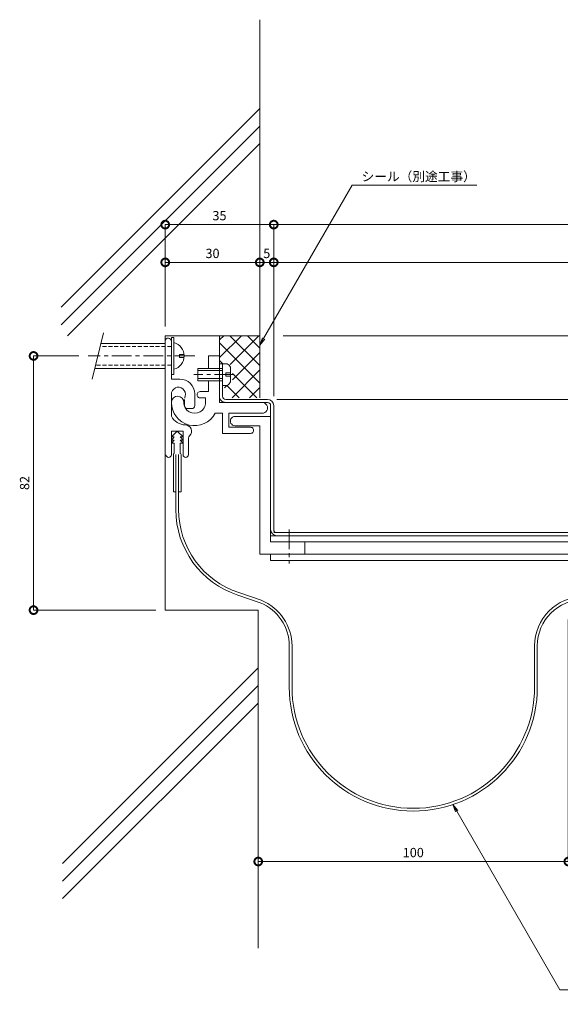
# Model space of a CAD drawing. Units: millimetres. Extents: x 652 to 1172, y 426 to 744.
# Drawn here: x 652 to 826, y 426 to 744 of the extents above; entities that cross this region are included whole.
import ezdxf
from ezdxf import colors
from ezdxf.entities.mleader import LeaderData, LeaderLine
from ezdxf.math import Vec2, Vec3

# ---------------------------------------------------------------- set-up
doc = ezdxf.new("R2010")
doc.units = ezdxf.units.MM
doc.header["$LTSCALE"] = 0.2
doc.header["$PDMODE"] = 67
doc.linetypes.add('CENTER', pattern=[50.8, 31.75, -6.35, 6.35, -6.35])
doc.linetypes.add('HIDDEN', pattern=[9.525, 6.35, -3.175])
for name, color, linetype, lineweight in [('(KE)ねじ・ボルトナット・アンカーボルト', 2, 'Continuous', 13), ('(KE)フレーム(シート受・位置決め)', 2, 'Continuous', 13), ('(KE)ホルダー', 2, 'Continuous', 13), ('(KE)寸法', 7, 'Continuous', 9), ('(KE)文字', 7, 'Continuous', 13), ('(KE)本体(パネル・カバー・ジョイントPL)', 3, 'Continuous', 13), ('(KE)補助シート', 4, 'Continuous', 13), ('(KE)躯体', 6, 'Continuous', 13)]:
    doc.layers.add(name, color=color, linetype=linetype, lineweight=lineweight)
doc.styles.add('(K)文字_異尺度_H3.0-1.0', font='txt', dxfattribs={"height": 3})
doc.dimstyles.new('kaneso異尺度対応_H3.0(S5.0)', dxfattribs={"dimscale": 6, "dimtxt": 3, "dimasz": 5, "dimexe": 0, "dimexo": 3, "dimgap": 1, "dimtad": 1, "dimdec": 1, "dimdsep": 46, "dimtxsty": '(K)文字_異尺度_H3.0-1.0', "dimblk": 'DOTSMALL', "dimcen": 0, "dimclrt": 2, "dimadec": 0, "dimazin": 0, "dimtfac": 1, "dimtdec": 1, "dimtmove": 1, "dimatfit": 3, "dimldrblk": 'DOTSMALL', "dimfxl": 1, "dimtfill": 1, "dimlwd": 9, "dimlwe": 9, "dimarcsym": 0})

# ---------------------------------------------------------------- blocks, each defined once
blk = doc.blocks.new('_DotSmall')
at = {"color": 0, "linetype": 'ByBlock', "const_width": 0.5}
blk.add_lwpolyline([(-0.0625, 0, 1), (0.0625, 0, 1)], format="xyb", close=True, dxfattribs=at)
blk = doc.blocks.new('*D9')
at = {"layer": '(KE)寸法', "color": 0, "lineweight": 9, "transparency": 16777216}
for p, q in [((828.77, 550.08), (828.77, 471.98)), ((728.77, 526.61), (728.77, 471.98)), ((728.77, 471.98), (828.77, 471.98))]:
    blk.add_line(p, q, dxfattribs=at)
at = {"layer": 'Defpoints', "color": 0, "transparency": 16777216}
for p in [(828.77, 553.08), (728.77, 529.61), (828.77, 471.98)]:
    blk.add_point(p, dxfattribs=at)
at = {"layer": '(KE)寸法', "color": 0, "lineweight": 9, "transparency": 16777216, "xscale": 5, "yscale": 5, "zscale": 5, "rotation": 180}
blk.add_blockref('_DotSmall', (728.77, 471.98), dxfattribs=at)
at = {"layer": '(KE)寸法', "color": 0, "lineweight": 9, "transparency": 16777216, "xscale": 5, "yscale": 5, "zscale": 5}
blk.add_blockref('_DotSmall', (828.77, 471.98), dxfattribs=at)
at = {"layer": '(KE)寸法', "color": 2, "transparency": 16777216, "insert": (778.77, 474.48), "char_height": 3, "attachment_point": 5, "style": '(K)文字_異尺度_H3.0-1.0', "bg_fill": 3, "box_fill_scale": 1.1, "bg_fill_color": 256, "bg_fill_true_color": 13158600, "bg_fill_transparency": 0}
blk.add_mtext('100', dxfattribs=at)
blk = doc.blocks.new('*D12')
at = {"layer": '(KE)寸法', "color": 0, "lineweight": 9, "transparency": 16777216}
for p, q in [((734.77, 621.08), (1129.64, 621.08)), ((1129.64, 588.08), (1129.64, 621.08)), ((1063.77, 588.08), (1129.64, 588.08))]:
    blk.add_line(p, q, dxfattribs=at)
at = {"layer": 'Defpoints', "color": 0, "transparency": 16777216}
for p in [(731.77, 621.08), (1129.64, 621.08), (1060.77, 588.08)]:
    blk.add_point(p, dxfattribs=at)
at = {"layer": '(KE)寸法', "color": 0, "lineweight": 9, "transparency": 16777216, "xscale": 5, "yscale": 5, "zscale": 5}
for p, rotation in [((1129.64, 621.08), 90), ((1129.64, 588.08), 270)]:
    blk.add_blockref('_DotSmall', p, dxfattribs=dict(at, rotation=rotation))
at = {"layer": '(KE)寸法', "color": 2, "transparency": 16777216, "insert": (1127.14, 604.58), "char_height": 3, "attachment_point": 5, "rotation": 90, "style": '(K)文字_異尺度_H3.0-1.0', "bg_fill": 3, "box_fill_scale": 1.1, "bg_fill_color": 256, "bg_fill_true_color": 13158600, "bg_fill_transparency": 0}
blk.add_mtext('33', dxfattribs=at)
blk = doc.blocks.new('*D13')
at = {"layer": '(KE)寸法', "color": 0, "lineweight": 9, "transparency": 16777216}
for p, q in [((698.77, 644.58), (698.77, 677.44)), ((698.77, 677.44), (733.77, 677.44)), ((733.77, 622.08), (733.77, 677.44))]:
    blk.add_line(p, q, dxfattribs=at)
at = {"layer": 'Defpoints', "color": 0, "transparency": 16777216}
for p in [(733.77, 677.44), (698.77, 641.58), (733.77, 619.08)]:
    blk.add_point(p, dxfattribs=at)
at = {"layer": '(KE)寸法', "color": 0, "lineweight": 9, "transparency": 16777216, "xscale": 5, "yscale": 5, "zscale": 5, "rotation": 180}
blk.add_blockref('_DotSmall', (698.77, 677.44), dxfattribs=at)
at = {"layer": '(KE)寸法', "color": 0, "lineweight": 9, "transparency": 16777216, "xscale": 5, "yscale": 5, "zscale": 5}
blk.add_blockref('_DotSmall', (733.77, 677.44), dxfattribs=at)
at = {"layer": '(KE)寸法', "color": 2, "transparency": 16777216, "insert": (716.27, 679.94), "char_height": 3, "attachment_point": 5, "style": '(K)文字_異尺度_H3.0-1.0', "bg_fill": 3, "box_fill_scale": 1.1, "bg_fill_color": 256, "bg_fill_true_color": 13158600, "bg_fill_transparency": 0}
blk.add_mtext('35', dxfattribs=at)
blk = doc.blocks.new('_Open')
at = {"color": 0, "linetype": 'ByBlock', "lineweight": -2}
for p, q in [((-1, 0.17), (0, 0)), ((-1, -0.17), (0, 0)), ((0, 0), (-1, 0))]:
    blk.add_line(p, q, dxfattribs=at)
blk = doc.blocks.new('*D14')
at = {"layer": '(KE)寸法', "color": 0, "lineweight": 9, "transparency": 16777216}
for p, q in [((698.77, 644.58), (698.77, 665.26)), ((698.77, 665.26), (729.27, 665.26)), ((729.27, 644.58), (729.27, 665.26))]:
    blk.add_line(p, q, dxfattribs=at)
at = {"layer": 'Defpoints', "color": 0, "transparency": 16777216}
for p in [(729.27, 665.26), (698.77, 641.58), (729.27, 641.58)]:
    blk.add_point(p, dxfattribs=at)
at = {"layer": '(KE)寸法', "color": 0, "lineweight": 9, "transparency": 16777216, "xscale": 5, "yscale": 5, "zscale": 5, "rotation": 180}
blk.add_blockref('_DotSmall', (698.77, 665.26), dxfattribs=at)
at = {"layer": '(KE)寸法', "color": 0, "lineweight": 9, "transparency": 16777216, "xscale": 5, "yscale": 5, "zscale": 5}
blk.add_blockref('_DotSmall', (729.27, 665.26), dxfattribs=at)
at = {"layer": '(KE)寸法', "color": 2, "transparency": 16777216, "insert": (714.02, 667.76), "char_height": 3, "attachment_point": 5, "style": '(K)文字_異尺度_H3.0-1.0', "bg_fill": 3, "box_fill_scale": 1.1, "bg_fill_color": 256, "bg_fill_true_color": 13158600, "bg_fill_transparency": 0}
blk.add_mtext('30', dxfattribs=at)
blk = doc.blocks.new('*D15')
at = {"layer": '(KE)寸法', "color": 0, "lineweight": 9, "transparency": 16777216}
for p, q in [((729.27, 644.58), (729.27, 665.26)), ((729.27, 665.26), (733.77, 665.26)), ((733.77, 622.08), (733.77, 665.26))]:
    blk.add_line(p, q, dxfattribs=at)
at = {"layer": 'Defpoints', "color": 0, "transparency": 16777216}
for p in [(729.27, 641.58), (733.77, 619.08)]:
    blk.add_point(p, dxfattribs=at)
at = {"layer": '(KE)寸法', "color": 0, "lineweight": 9, "transparency": 16777216, "xscale": 5, "yscale": 5, "zscale": 5, "rotation": 180}
blk.add_blockref('_DotSmall', (729.27, 665.26), dxfattribs=at)
at = {"layer": '(KE)寸法', "color": 0, "lineweight": 9, "transparency": 16777216, "xscale": 5, "yscale": 5, "zscale": 5}
blk.add_blockref('_DotSmall', (733.77, 665.26), dxfattribs=at)
at = {"layer": '(KE)寸法', "color": 2, "transparency": 16777216, "insert": (731.52, 667.76), "char_height": 3, "attachment_point": 5, "style": '(K)文字_異尺度_H3.0-1.0', "bg_fill": 3, "box_fill_scale": 1.1, "bg_fill_color": 256, "bg_fill_true_color": 13158600, "bg_fill_transparency": 0}
blk.add_mtext('5', dxfattribs=at)
at = {"layer": 'Defpoints', "color": 0, "transparency": 16777216}
blk.add_point((733.77, 665.26), dxfattribs=at)
blk = doc.blocks.new('*D16')
at = {"layer": '(KE)寸法', "color": 0, "lineweight": 9, "transparency": 16777216}
for p, q in [((733.77, 622.08), (733.77, 665.26)), ((733.77, 665.26), (1062.77, 665.26)), ((1062.77, 589.08), (1062.77, 665.26))]:
    blk.add_line(p, q, dxfattribs=at)
at = {"layer": 'Defpoints', "color": 0, "transparency": 16777216}
for p in [(1062.77, 665.26), (733.77, 619.08), (1062.77, 586.08)]:
    blk.add_point(p, dxfattribs=at)
at = {"layer": '(KE)寸法', "color": 0, "lineweight": 9, "transparency": 16777216, "xscale": 5, "yscale": 5, "zscale": 5, "rotation": 180}
blk.add_blockref('_DotSmall', (733.77, 665.26), dxfattribs=at)
at = {"layer": '(KE)寸法', "color": 0, "lineweight": 9, "transparency": 16777216, "xscale": 5, "yscale": 5, "zscale": 5}
blk.add_blockref('_DotSmall', (1062.77, 665.26), dxfattribs=at)
at = {"layer": '(KE)寸法', "color": 2, "transparency": 16777216, "insert": (898.27, 667.76), "char_height": 3, "attachment_point": 5, "style": '(K)文字_異尺度_H3.0-1.0', "bg_fill": 3, "box_fill_scale": 1.1, "bg_fill_color": 256, "bg_fill_true_color": 13158600, "bg_fill_transparency": 0}
blk.add_mtext('329', dxfattribs=at)
blk = doc.blocks.new('*D18')
at = {"layer": '(KE)寸法', "color": 0, "lineweight": 9, "transparency": 16777216}
for p, q in [((733.77, 622.08), (733.77, 677.44)), ((733.77, 677.44), (1083.27, 677.44)), ((1083.27, 586.58), (1083.27, 677.44))]:
    blk.add_line(p, q, dxfattribs=at)
at = {"layer": 'Defpoints', "color": 0, "transparency": 16777216}
for p in [(1083.27, 677.44), (733.77, 619.08), (1083.27, 583.58)]:
    blk.add_point(p, dxfattribs=at)
at = {"layer": '(KE)寸法', "color": 0, "lineweight": 9, "transparency": 16777216, "xscale": 5, "yscale": 5, "zscale": 5, "rotation": 180}
blk.add_blockref('_DotSmall', (733.77, 677.44), dxfattribs=at)
at = {"layer": '(KE)寸法', "color": 0, "lineweight": 9, "transparency": 16777216, "xscale": 5, "yscale": 5, "zscale": 5}
blk.add_blockref('_DotSmall', (1083.27, 677.44), dxfattribs=at)
at = {"layer": '(KE)寸法', "color": 2, "transparency": 16777216, "insert": (908.52, 679.94), "char_height": 3, "attachment_point": 5, "style": '(K)文字_異尺度_H3.0-1.0', "bg_fill": 3, "box_fill_scale": 1.1, "bg_fill_color": 256, "bg_fill_true_color": 13158600, "bg_fill_transparency": 0}
blk.add_mtext('349', dxfattribs=at)
blk = doc.blocks.new('*D19')
at = {"layer": '(KE)寸法', "color": 0, "lineweight": 9, "transparency": 16777216}
for p, q in [((736.77, 641.58), (1129.64, 641.58)), ((1129.64, 621.08), (1129.64, 641.58)), ((734.77, 621.08), (1129.64, 621.08))]:
    blk.add_line(p, q, dxfattribs=at)
at = {"layer": 'Defpoints', "color": 0, "transparency": 16777216}
for p in [(733.77, 641.58), (1129.64, 641.58), (731.77, 621.08)]:
    blk.add_point(p, dxfattribs=at)
at = {"layer": '(KE)寸法', "color": 0, "lineweight": 9, "transparency": 16777216, "xscale": 5, "yscale": 5, "zscale": 5}
for p, rotation in [((1129.64, 641.58), 90), ((1129.64, 621.08), 270)]:
    blk.add_blockref('_DotSmall', p, dxfattribs=dict(at, rotation=rotation))
at = {"layer": '(KE)寸法', "color": 2, "transparency": 16777216, "insert": (1127.14, 631.33), "char_height": 3, "attachment_point": 5, "rotation": 90, "style": '(K)文字_異尺度_H3.0-1.0', "bg_fill": 3, "box_fill_scale": 1.1, "bg_fill_color": 256, "bg_fill_true_color": 13158600, "bg_fill_transparency": 0}
blk.add_mtext('20', dxfattribs=at)
blk = doc.blocks.new('*D22')
at = {"layer": '(KE)寸法', "color": 0, "lineweight": 9, "transparency": 16777216}
for p, q in [((670.89, 635.08), (656.31, 635.08)), ((656.31, 553.08), (656.31, 635.08)), ((695.77, 553.08), (656.31, 553.08))]:
    blk.add_line(p, q, dxfattribs=at)
at = {"layer": 'Defpoints', "color": 0, "transparency": 16777216}
for p in [(656.31, 635.08), (673.89, 635.08), (698.77, 553.08)]:
    blk.add_point(p, dxfattribs=at)
at = {"layer": '(KE)寸法', "color": 0, "lineweight": 9, "transparency": 16777216, "xscale": 5, "yscale": 5, "zscale": 5}
for p, rotation in [((656.31, 635.08), 90), ((656.31, 553.08), 270)]:
    blk.add_blockref('_DotSmall', p, dxfattribs=dict(at, rotation=rotation))
at = {"layer": '(KE)寸法', "color": 2, "transparency": 16777216, "insert": (653.81, 594.08), "char_height": 3, "attachment_point": 5, "rotation": 90, "style": '(K)文字_異尺度_H3.0-1.0', "bg_fill": 3, "box_fill_scale": 1.1, "bg_fill_color": 256, "bg_fill_true_color": 13158600, "bg_fill_transparency": 0}
blk.add_mtext('82', dxfattribs=at)

msp = doc.modelspace()

# ---------------------------------------------------------------- linework, layer by layer
at = {"layer": '(KE)ねじ・ボルトナット・アンカーボルト'}
for p, q in [((678.82, 642.58), (675.23, 627.58)), ((698.77, 639.08), (677.98, 639.08)), ((700.77, 641.08), (701.57, 641.08)), ((700.77, 641.08), (700.77, 629.08)), ((701.57, 641.08), (701.57, 629.08)), ((703.37, 635.58), (704.87, 635.58)), ((703.37, 634.58), (703.37, 635.58)), ((703.37, 634.58), (704.87, 634.58)), ((717.27, 625.58), (717.27, 632.58)), ((717.27, 632.58), (718.76, 632.58)), ((698.77, 631.08), (676.07, 631.08)), ((701.57, 629.08), (700.77, 629.08)), ((709.27, 627.08), (709.27, 631.08)), ((709.27, 631.08), (717.27, 631.08)), ((709.27, 630.38), (717.27, 630.38)), ((719.87, 629.58), (718.37, 629.58)), ((718.37, 629.58), (718.37, 628.58)), ((719.87, 626.68), (719.87, 631.48)), ((717.27, 627.78), (709.27, 627.78)), ((717.27, 627.08), (709.27, 627.08)), ((718.37, 628.58), (719.87, 628.58)), ((717.27, 625.58), (718.76, 625.58))]:
    msp.add_line(p, q, dxfattribs=at)
at = {"layer": '(KE)ねじ・ボルトナット・アンカーボルト', "linetype": 'HIDDEN'}
for p, q in [((700.77, 638.08), (677.74, 638.08)), ((700.77, 632.08), (676.31, 632.08))]:
    msp.add_line(p, q, dxfattribs=at)
at = {"layer": '(KE)ねじ・ボルトナット・アンカーボルト', "linetype": 'CENTER'}
for p, q in [((708.27, 635.08), (673.89, 635.08)), ((721.03, 629.08), (707.95, 629.08))]:
    msp.add_line(p, q, dxfattribs=at)
at = {"layer": '(KE)ねじ・ボルトナット・アンカーボルト'}
for centre, radius, start, end in [((700.42, 635.08), 4.45, 284.9767, 75.0233), ((717.27, 629.98), 3, 29.9264, 60.0738), ((717.27, 628.18), 3, 299.9262, 330.0735)]:
    msp.add_arc(centre, radius, start, end, dxfattribs=at)
at = {"layer": '(KE)フレーム(シート受・位置決め)'}
for p, q in [((700.77, 639.83), (700.77, 627.58)), ((716.27, 635.08), (712.77, 635.08)), ((712.77, 635.08), (712.77, 631.08)), ((716.27, 620.08), (716.27, 635.08)), ((700.77, 627.58), (703.52, 627.58)), ((712.77, 627.08), (712.77, 623.58)), ((700.77, 622.75), (700.77, 615.65)), ((708.27, 622.83), (708.27, 619.08)), ((712.77, 623.58), (710.02, 623.58)), ((705.02, 619.08), (705.02, 621.08)), ((710.02, 621.58), (711.77, 621.58)), ((711.77, 621.58), (711.77, 620.08)), ((716.27, 620.08), (730.02, 620.08)), ((707.27, 618.08), (706.02, 618.08)), ((717.27, 616.58), (714.9, 616.58)), ((717.27, 610.08), (717.27, 616.58)), ((730.02, 616.58), (719.27, 616.58)), ((719.27, 616.58), (719.27, 612.08)), ((704.52, 610.83), (700.77, 610.83)), ((700.77, 603.21), (700.77, 610.83)), ((704.52, 603.21), (704.52, 610.83)), ((726.27, 610.08), (717.27, 610.08)), ((719.27, 612.08), (726.27, 612.08)), ((706.27, 603.21), (706.27, 608.59))]:
    msp.add_line(p, q, dxfattribs=at)
for centre, radius, start, end in [((699.77, 639.83), 1, 359.9999, 173.1676), ((703.52, 622.83), 4.75, 359.9999, 90), ((703.02, 622.75), 2.25, 342.3701, 182.3705), ((710.02, 622.58), 1, 89.9997, 270.0002), ((708.27, 620.08), 7.5, 179.9996, 332.1821), ((702.77, 620.08), 2, 359.9998, 174.4675), ((708.27, 620.08), 3.5, 179.9996, 0.0002), ((708.27, 621.08), 3.25, 162.3705, 173.1676), ((730.02, 618.33), 1.75, 269.9999, 90.0002), ((706.02, 619.08), 1, 179.9997, 270), ((707.27, 619.08), 1, 270, 0.0002), ((705.27, 617.83), 5, 205.8419, 270), ((705.27, 610.83), 2, 311.8103, 90.0004), ((726.27, 611.08), 1, 269.9999, 90.0002), ((707.27, 608.59), 1, 131.8103, 180), ((699.89, 603.21), 0.875, 180, 0), ((705.39, 603.21), 0.875, 180, 360)]:
    msp.add_arc(centre, radius, start, end, dxfattribs=at)
at = {"layer": '(KE)ホルダー'}
for p, q in [((732.77, 615.58), (721.27, 615.58)), ((732.77, 615.58), (732.77, 575.08)), ((721.27, 612.58), (729.27, 612.58)), ((729.27, 612.58), (729.27, 571.08)), ((948.27, 577.08), (732.77, 577.08)), ((1047.27, 575.08), (732.77, 575.08)), ((743.77, 571.08), (743.77, 575.08)), ((729.27, 571.08), (1051.27, 571.08)), ((732.77, 571.08), (732.77, 569.08)), ((948.27, 569.08), (732.77, 569.08))]:
    msp.add_line(p, q, dxfattribs=at)
at = {"layer": '(KE)ホルダー', "linetype": 'CENTER'}
msp.add_line((738.77, 579.08), (738.77, 568.08), dxfattribs=at)
at = {"layer": '(KE)ホルダー'}
msp.add_arc((721.27, 614.08), 1.5, 89.9997, 270.0002, dxfattribs=at)
at = {"layer": '(KE)本体(パネル・カバー・ジョイントPL)'}
for p, q in [((716.27, 632.58), (717.27, 632.58)), ((716.27, 631.08), (716.27, 632.58)), ((717.27, 632.58), (717.27, 622.08)), ((716.27, 622.08), (716.27, 627.08)), ((718.27, 621.08), (731.77, 621.08)), ((731.77, 620.08), (730.02, 620.08)), ((732.77, 619.08), (732.77, 615.58)), ((733.77, 619.08), (733.77, 579.08)), ((733.77, 578.08), (939.77, 578.08))]:
    msp.add_line(p, q, dxfattribs=at)
for centre, radius, start, end in [((718.27, 622.08), 2, 179.9997, 270), ((718.27, 622.08), 1, 179.9997, 270), ((731.77, 619.08), 2, 360, 90), ((731.77, 619.08), 1, 360, 90), ((734.77, 579.08), 2, 180, 270), ((734.77, 579.08), 1, 180, 270)]:
    msp.add_arc(centre, radius, start, end, dxfattribs=at)
at = {"layer": '(KE)補助シート'}
for p, q in [((702.64, 610.83), (700.77, 608.96)), ((702.64, 610.83), (704.52, 608.96)), ((701.65, 608.96), (700.77, 607.96)), ((700.77, 608.96), (701.65, 608.96)), ((701.65, 607.96), (700.77, 606.96)), ((700.77, 607.96), (701.65, 607.96)), ((700.77, 606.96), (701.65, 606.96)), ((701.65, 606.96), (701.65, 603.58)), ((703.64, 608.96), (704.52, 607.96)), ((704.52, 608.96), (703.64, 608.96)), ((703.64, 607.96), (704.52, 606.96)), ((704.52, 607.96), (703.64, 607.96)), ((704.52, 606.96), (703.64, 606.96)), ((703.64, 606.96), (703.64, 603.58)), ((701.4, 603.33), (701.4, 591.2)), ((702.19, 603.33), (702.19, 585.51)), ((703.09, 603.33), (703.09, 585.51)), ((703.89, 603.33), (703.89, 591.2)), ((702.19, 591.2), (701.4, 591.2)), ((703.09, 591.2), (703.89, 591.2)), ((729.38, 555.41), (722.23, 557.92)), ((729.68, 556.26), (722.53, 558.77)), ((738.77, 541.51), (738.77, 528.25)), ((739.67, 541.51), (739.67, 528.25)), ((817.87, 541.51), (817.87, 528.25)), ((818.77, 541.51), (818.77, 528.25))]:
    msp.add_line(p, q, dxfattribs=at)
for centre, radius, start, end in [((701.65, 603.33), 0.25, 90, 180), ((703.64, 603.33), 0.25, 0, 90), ((731.19, 585.51), 29, 180, 252), ((731.19, 585.51), 28.1, 180, 252), ((723.77, 541.51), 15.9, 0, 68), ((833.77, 541.51), 15.9, 90, 180), ((833.77, 541.51), 15, 90, 180), ((723.77, 541.51), 15, 0, 68), ((778.77, 528.25), 40, 180, 0), ((778.77, 528.25), 39.1, 180, 0)]:
    msp.add_arc(centre, radius, start, end, dxfattribs=at)
at = {"layer": '(KE)躯体'}
for p, q in [((729.27, 621.58), (729.27, 743.55)), ((729.27, 714.89), (665.17, 650.79)), ((729.27, 709.23), (665.17, 645.14)), ((729.27, 703.58), (667.27, 641.58)), ((698.77, 641.58), (698.77, 553.08)), ((698.77, 641.58), (729.27, 641.58)), ((716.27, 635.08), (716.27, 641.58)), ((716.4, 634.67), (723.32, 641.58)), ((716.4, 640.33), (717.66, 641.58)), ((716.4, 639.15), (729.27, 626.29)), ((719.63, 641.58), (729.27, 631.95)), ((719.72, 632.32), (728.98, 641.58)), ((725.29, 641.58), (729.27, 637.6)), ((720.44, 627.39), (729.27, 636.22)), ((716.4, 633.49), (717.31, 632.58)), ((720.31, 621.61), (729.27, 630.56)), ((720.44, 629.46), (728.31, 621.58)), ((717.84, 624.79), (718.63, 625.58)), ((718.66, 625.58), (722.66, 621.58)), ((725.95, 621.58), (729.27, 624.9)), ((728.77, 553.08), (698.77, 553.08)), ((728.77, 553.08), (728.77, 444.02)), ((728.77, 534.43), (665.67, 471.33)), ((728.77, 528.77), (665.67, 465.67)), ((728.77, 523.11), (665.67, 460.02))]:
    msp.add_line(p, q, dxfattribs=at)

# ---------------------------------------------------------------- next in the draw order: dimensions: what is measured, and where the dimension line sits
at = {"layer": '(KE)寸法'}
dim = msp.add_linear_dim(base=(1129.64, 621.08), p1=(1060.77, 588.08), p2=(731.77, 621.08), angle=90, dimstyle='kaneso異尺度対応_H3.0(S5.0)', override={"dimdec": 0}, dxfattribs=at)
dim.commit()
dim.dimension.update_dxf_attribs({"geometry": '*D12', "text_midpoint": (1127.14, 604.58)})
dim = msp.add_linear_dim(base=(828.77, 471.98), p1=(728.77, 529.61), p2=(828.77, 553.08), dimstyle='kaneso異尺度対応_H3.0(S5.0)', dxfattribs=at)
dim.commit()
dim.dimension.update_dxf_attribs({"geometry": '*D9', "text_midpoint": (778.77, 474.48)})

# ---------------------------------------------------------------- next in the draw order: dimensions: what is measured, and where the dimension line sits
dim = msp.add_linear_dim(base=(733.77, 677.44), p1=(698.77, 641.58), p2=(733.77, 619.08), dimstyle='kaneso異尺度対応_H3.0(S5.0)', dxfattribs=at)
dim.commit()
dim.dimension.update_dxf_attribs({"geometry": '*D13', "text_midpoint": (716.27, 679.94)})

# ---------------------------------------------------------------- next in the draw order: leaders
at = {"layer": '(KE)文字'}
ml = msp.add_multileader_mtext('Standard', dxfattribs=at)
ml.set_content('補助シート：軟質ポリ塩化ビニル\u3000t0.9', color=256, style='(K)文字_異尺度_H3.0-1.0')
ml.set_leader_properties(linetype='ByLayer', lineweight=9)
ml.set_arrow_properties(name='OPEN')
ml.build(insert=Vec2(0, 0))
ml.multileader.update_dxf_attribs({"has_dogleg": 0, "text_left_attachment_type": 5, "text_right_attachment_type": 5, "arrow_head_size": 2.5})
ctx = ml.context
ctx.base_point, ctx.char_height, ctx.arrow_head_size, ctx.landing_gap_size, ctx.plane_origin = Vec3(826.01, 430.63), 3, 2.5, 3, Vec3(795.49, 483.48)
ctx.left_attachment, ctx.right_attachment = 5, 5
notes = []
notes.append((ctx, [(0, (1, 1, 0), (818.01, 430.63), (1, 0), 8, [(0, [(791.53, 490.34)], 0, [])])]))
ctx.mtext.insert, ctx.mtext.line_spacing_style, ctx.mtext.flow_direction = Vec3(829.01, 434.87), 2, 5
ctx.mtext.has_bg_fill, ctx.mtext.bg_color, ctx.mtext.bg_scale_factor, ctx.mtext.bg_transparency, ctx.mtext.use_window_bg_color = 1, -1027028792, 1.5, 0, 1
for ctx, leaders in notes:
    for number, flags, end, landing, length, lines in leaders:
        leader = LeaderData()
        leader.index, (leader.has_last_leader_line, leader.has_dogleg_vector, leader.attachment_direction) = number, flags
        leader.last_leader_point, leader.dogleg_vector, leader.dogleg_length = Vec3(end), Vec3(landing), length
        for number, points, colour, breaks in lines:
            line = LeaderLine()
            line.index, line.vertices, line.color, line.breaks = number, Vec3.list(points), colors.encode_raw_color(colour), breaks
            leader.lines.append(line)
        ctx.leaders.append(leader)

# ---------------------------------------------------------------- next in the draw order: dimensions: what is measured, and where the dimension line sits
at = {"layer": '(KE)寸法'}
dim = msp.add_linear_dim(base=(656.31, 635.08), p1=(698.77, 553.08), p2=(673.89, 635.08), angle=90, dimstyle='kaneso異尺度対応_H3.0(S5.0)', dxfattribs=at)
dim.commit()
dim.dimension.update_dxf_attribs({"geometry": '*D22', "text_midpoint": (653.81, 594.08)})

# ---------------------------------------------------------------- next in the draw order: leaders
at = {"layer": '(KE)文字'}
ml = msp.add_multileader_mtext('Standard', dxfattribs=at)
ml.set_content('シール（別途工事）', color=256, style='(K)文字_異尺度_H3.0-1.0')
ml.set_leader_properties(linetype='ByLayer', lineweight=9)
ml.set_arrow_properties(name='OPEN')
ml.build(insert=Vec2(0, 0))
ml.multileader.update_dxf_attribs({"has_dogleg": 0, "text_left_attachment_type": 5, "text_right_attachment_type": 5, "arrow_head_size": 2.5})
ctx = ml.context
ctx.base_point, ctx.char_height, ctx.arrow_head_size, ctx.landing_gap_size, ctx.plane_origin = Vec3(759.09, 690.2), 3, 2.5, 3, Vec3(706.38, 598.9)
ctx.left_attachment, ctx.right_attachment = 5, 5
notes = []
notes.append((ctx, [(0, (1, 1, 0), (751.09, 690.2), (1, 0), 8, [(0, [(729.27, 638.53)], 0, [])])]))
ctx.mtext.insert, ctx.mtext.line_spacing_style, ctx.mtext.flow_direction = Vec3(762.09, 694.46), 2, 5
for ctx, leaders in notes:
    for number, flags, end, landing, length, lines in leaders:
        leader = LeaderData()
        leader.index, (leader.has_last_leader_line, leader.has_dogleg_vector, leader.attachment_direction) = number, flags
        leader.last_leader_point, leader.dogleg_vector, leader.dogleg_length = Vec3(end), Vec3(landing), length
        for number, points, colour, breaks in lines:
            line = LeaderLine()
            line.index, line.vertices, line.color, line.breaks = number, Vec3.list(points), colors.encode_raw_color(colour), breaks
            leader.lines.append(line)
        ctx.leaders.append(leader)

# ---------------------------------------------------------------- next in the draw order: dimensions: what is measured, and where the dimension line sits
at = {"layer": '(KE)寸法'}
dim = msp.add_linear_dim(base=(729.27, 665.26), p1=(698.77, 641.58), p2=(729.27, 641.58), text='30', dimstyle='kaneso異尺度対応_H3.0(S5.0)', dxfattribs=at)
dim.commit()
dim.dimension.update_dxf_attribs({"geometry": '*D14', "text_midpoint": (714.02, 667.76)})

# ---------------------------------------------------------------- next in the draw order: dimensions: what is measured, and where the dimension line sits
dim = msp.add_linear_dim(base=(733.77, 665.26), p1=(729.27, 641.58), p2=(733.77, 619.08), text='5', dimstyle='kaneso異尺度対応_H3.0(S5.0)', dxfattribs=at)
dim.commit()
dim.dimension.update_dxf_attribs({"geometry": '*D15', "text_midpoint": (731.52, 667.76)})

# ---------------------------------------------------------------- next in the draw order: dimensions: what is measured, and where the dimension line sits
dim = msp.add_linear_dim(base=(1062.77, 665.26), p1=(733.77, 619.08), p2=(1062.77, 586.08), dimstyle='kaneso異尺度対応_H3.0(S5.0)', dxfattribs=at)
dim.commit()
dim.dimension.update_dxf_attribs({"geometry": '*D16', "text_midpoint": (898.27, 667.76)})

# ---------------------------------------------------------------- next in the draw order: dimensions: what is measured, and where the dimension line sits
dim = msp.add_linear_dim(base=(1083.27, 677.44), p1=(733.77, 619.08), p2=(1083.27, 583.58), text='349', dimstyle='kaneso異尺度対応_H3.0(S5.0)', dxfattribs=at)
dim.commit()
dim.dimension.update_dxf_attribs({"geometry": '*D18', "text_midpoint": (908.52, 679.94)})

# ---------------------------------------------------------------- next in the draw order: dimensions: what is measured, and where the dimension line sits
dim = msp.add_linear_dim(base=(1129.64, 641.58), p1=(731.77, 621.08), p2=(733.77, 641.58), angle=90, text='20', dimstyle='kaneso異尺度対応_H3.0(S5.0)', override={"dimdec": 0}, dxfattribs=at)
dim.commit()
dim.dimension.update_dxf_attribs({"geometry": '*D19', "text_midpoint": (1127.14, 631.33)})

doc.saveas('drawing.dxf')
